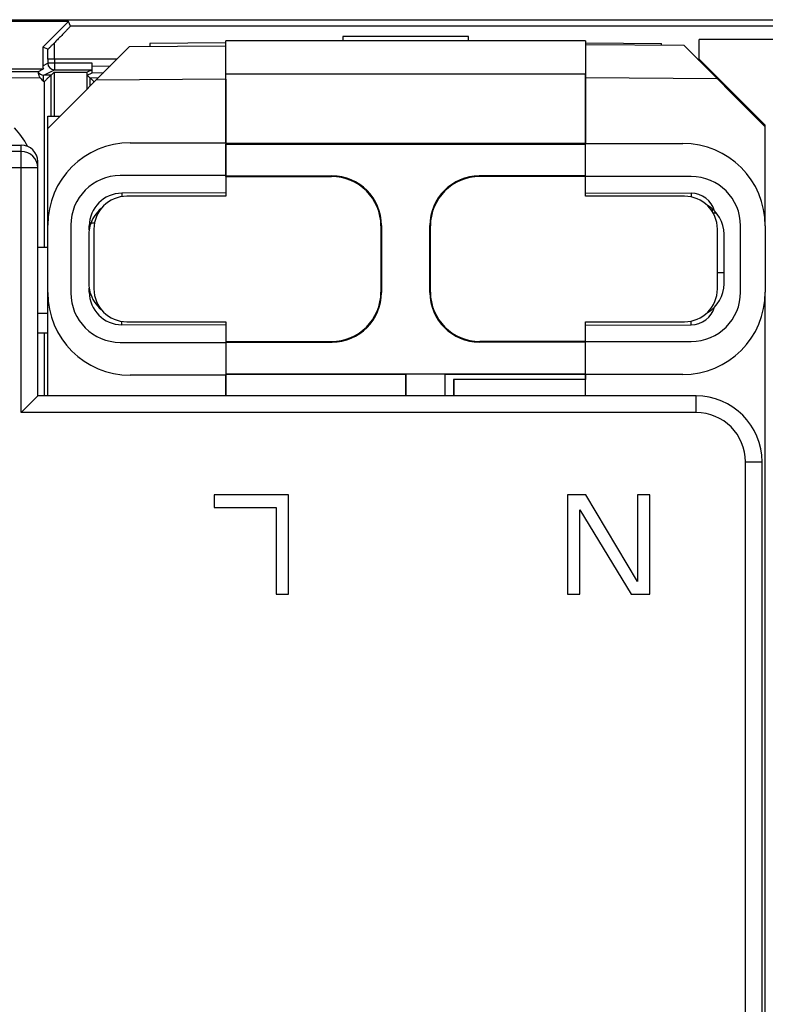
# Model space of a CAD drawing. Units: millimetres. Extents: x -33.7 to 33.6, y -24.5 to 24.5.
# Drawn here: x -11.7 to 10.9, y -7.4 to 22.4 of the extents above; entities that cross this region are included whole.
import ezdxf

# ---------------------------------------------------------------- set-up
doc = ezdxf.new("R2010")
doc.units = ezdxf.units.MM
doc.header["$LTSCALE"] = 16.335
doc.layers.get('0').update_dxf_attribs({"linetype": 'CONTINUOUS'})
for name, color, linetype in [('ASSI', 7, 'CONTINUOUS'), ('COPERCHIO', 7, 'CONTINUOUS'), ('COPY-PUBBLISH', 7, 'CONTINUOUS'), ('DRAFT', 7, 'CONTINUOUS'), ('RACCORDO', 7, 'CONTINUOUS')]:
    doc.layers.add(name, color=color, linetype=linetype)

msp = doc.modelspace()

# ---------------------------------------------------------------- linework, layer by layer
at = {"color": 7, "linetype": 'CONTINUOUS'}
for p, q in [((8.9, 21.2), (8.9, 21.8)), ((30.2, 21.8), (8.9, 21.8)), ((-5.45, 21.702), (-7.75, 21.682)), ((-7.75, 21.682), (-7.749, 21.58)), ((10.9, 19.2), (8.9, 21.2)), ((-5.45, 18.67), (-5.45, 17.675)), ((5.45, 17.65), (5.45, 18.65)), ((9.3, 16.577), (9.3, 16.66)), ((9.316, 16.55), (9.41, 16.55)), ((9.45, 14.74), (9.65, 14.74)), ((-10.85, 12.905), (-11.15, 12.905)), ((-5.45, 12.625), (-5.45, 11.63)), ((5.45, 11.65), (5.45, 12.65)), ((-5.8, 8), (-5.8, 7.617)), ((-3.55, 8), (-5.8, 8)), ((-3.55, 5), (-3.55, 8)), ((4.9, 8), (4.9, 5)), ((5.463, 8), (4.9, 8)), ((7.025, 5.383), (5.463, 8)), ((7.025, 8), (7.025, 5.383)), ((7.4, 8), (7.025, 8)), ((7.4, 5), (7.4, 8)), ((-5.8, 7.617), (-3.925, 7.617)), ((-3.925, 7.617), (-3.925, 5)), ((5.275, 5), (5.275, 7.553)), ((5.275, 7.553), (6.838, 5)), ((-3.925, 5), (-3.55, 5)), ((4.9, 5), (5.275, 5)), ((6.838, 5), (7.4, 5))]:
    msp.add_line(p, q, dxfattribs=at)
for centre, start, end in [((-8.6, 15.9), 128.9353, 165.5225), ((-8.6, 14.4), 194.4775, 231.0749)]:
    msp.add_arc(centre, 1, start, end, dxfattribs=at)
at = {"layer": 'ASSI', "color": 7, "linetype": 'CONTINUOUS'}
for p, q in [((-13.2, 22.4), (13.2, 22.4)), ((-10.217, 22.348), (-15.272, 22.348)), ((-11, 21.565), (-10.217, 22.348)), ((-10.159, 22.208), (-10.217, 22.348)), ((-1.9, 21.887), (-1.9, 21.759)), ((1.9, 21.887), (-1.9, 21.887)), ((1.9, 21.759), (1.9, 21.887)), ((8.9, 21.15), (8.9, 21.8)), ((30.2, 21.8), (8.9, 21.8)), ((-11, 21.565), (-11, 21.004)), ((-10.847, 21.502), (-11, 21.565)), ((-5.45, 18.67), (-5.45, 21.759)), ((5.45, 21.759), (-5.45, 21.759)), ((5.45, 21.759), (5.45, 18.65)), ((5.45, 21.702), (7.75, 21.682)), ((7.749, 21.63), (7.75, 21.682)), ((10.9, 19.2), (8.9, 21.2)), ((-14.802, 20.909), (-10.976, 20.909)), ((-11.146, 20.824), (-10.976, 20.909)), ((-9.498, 20.995), (-9.498, 21.081)), ((-10.746, 20.719), (-10.658, 20.807)), ((-10.746, 20.719), (-10.746, 20.719)), ((-10.658, 20.807), (-10.658, 19.482)), ((-10.658, 20.807), (-9.65, 20.807)), ((-10.646, 20.881), (-9.502, 20.881)), ((-9.502, 20.881), (-9.65, 20.807)), ((-9.65, 20.3), (-9.65, 20.807)), ((-9.65, 20.718), (-9.502, 20.795)), ((-9.562, 20.632), (-9.65, 20.718)), ((-9.562, 20.632), (-9.562, 20.632)), ((-9.502, 20.795), (-9.149, 20.801)), ((10.9, 16.15), (10.9, 19.2)), ((5.45, 18.65), (-5.45, 18.65)), ((-5.45, 17.65), (-5.45, 18.633)), ((-5.45, 18.633), (5.45, 18.633)), ((5.45, 17.667), (5.45, 18.633)), ((-5.45, 17.667), (-2.232, 17.667)), ((-5.45, 17.65), (-2.25, 17.65)), ((5.45, 17.667), (2.232, 17.667)), ((5.45, 17.65), (2.25, 17.65)), ((-9.55, 16.242), (-9.45, 16.242)), ((-0.75, 16.15), (-0.75, 14.15)), ((-0.733, 16.168), (-0.733, 14.132)), ((0.733, 14.132), (0.733, 16.168)), ((0.75, 14.15), (0.75, 16.15)), ((-10.85, 15.5), (-11.15, 15.5)), ((10.9, -12.942), (10.9, 14.15)), ((-10.85, 13.5), (-11.15, 13.5)), ((-5.45, 12.65), (-5.45, 11.667)), ((-5.45, 12.65), (-2.25, 12.65)), ((-5.45, 12.633), (-2.232, 12.633)), ((5.45, 12.633), (2.232, 12.633)), ((5.45, 12.65), (2.25, 12.65)), ((5.45, 11.667), (5.45, 12.633)), ((-5.45, 11.667), (5.45, 11.667)), ((0, 11.65), (-5.45, 11.65)), ((0, 11.65), (0.013, 11.663)), ((0, 11), (0, 11.65)), ((0.013, 11), (0.013, 11.663)), ((1.187, 11.663), (0.013, 11.663)), ((1.187, 11.663), (1.187, 11)), ((1.2, 11.65), (1.187, 11.663)), ((1.2, 11), (1.2, 11.65)), ((5.45, 11.65), (1.2, 11.65)), ((5.45, 11.65), (5.45, 11.5)), ((-5.45, 11), (-5.45, 11.63)), ((1.45, 11.5), (1.45, 11)), ((1.45, 11.5), (1.455, 11.495)), ((5.45, 11.5), (1.45, 11.5)), ((1.455, 11.495), (1.455, 11)), ((5.45, 11.495), (1.455, 11.495))]:
    msp.add_line(p, q, dxfattribs=at)
at = {"layer": 'ASSI', "color": 253, "linetype": 'CONTINUOUS'}
for p, q in [((19.025, 22.208), (-10.159, 22.208)), ((-10.846, 21.208), (-10.846, 21.081)), ((-8.742, 21.208), (-10.846, 21.208)), ((-10.646, 21.208), (-10.646, 20.881)), ((8.842, 21.208), (8.9, 21.208)), ((-11, 21.004), (-10.846, 21.081)), ((-9.498, 21.081), (-10.846, 21.081)), ((-9.498, 20.995), (-8.945, 21.005)), ((-11.146, 20.824), (-13.563, 20.824)), ((-11.073, 20.633), (-13.373, 20.634)), ((-10.97, 20.719), (-10.646, 20.881)), ((-10.746, 20.719), (-10.97, 20.719)), ((-10.746, 19.482), (-10.746, 20.719)), ((-9.313, 20.637), (-9.562, 20.632)), ((-9.562, 20.388), (-9.562, 20.632)), ((-5.45, 20.759), (5.45, 20.759)), ((-10.947, 20.529), (-10.975, 20.529)), ((-10.95, 15.5), (-10.947, 20.529)), ((-2.25, 17.65), (-2.232, 17.667)), ((2.25, 17.65), (2.232, 17.667)), ((-0.75, 16.15), (-0.733, 16.168)), ((0.75, 16.15), (0.733, 16.168)), ((-0.75, 14.15), (-0.733, 14.132)), ((0.75, 14.15), (0.733, 14.132)), ((-10.951, 11), (-10.95, 12.905)), ((-2.25, 12.65), (-2.232, 12.633)), ((2.25, 12.65), (2.232, 12.633))]:
    msp.add_line(p, q, dxfattribs=at)
for centre, radius, start, end in [((-53.037, 21.215), 42.191, 359.9908, 0.3901), ((-71.948, 21.229), 61.302, 359.98046, 0.43853), ((-10.646, 21.081), 0.2, 180.01, 269.983), ((-10.97, 20.919), 0.2, 208.4448, 269.9884)]:
    msp.add_arc(centre, radius, start, end, dxfattribs=at)
at = {"layer": 'ASSI', "color": 7, "linetype": 'CONTINUOUS'}
for centre, major_axis, ratio, start_param, end_param in [((-10.8, 21.004), (0.179, 0.089), 0.99981, 2.678052, 3.174519), ((-9.502, 21.081), (0, 0.2), 0.017455, -3.132866, -1.570796), ((-9.502, 20.995), (0, 0.2), 0.017452, -3.132563, -1.570492), ((-2.25, 16.15), (1.061, 1.061), 0.999924, -0.78536, 0.78536), ((-2.233, 16.167), (1.061, 1.061), 0.999924, -0.78536, 0.78536), ((2.233, 16.167), (-1.061, 1.061), 0.999924, -0.78536, 0.78536), ((2.25, 16.15), (-1.061, 1.061), 0.999924, -0.78536, 0.78536), ((-2.25, 14.15), (1.061, -1.061), 0.999924, -0.78536, 0.78536), ((-2.233, 14.133), (-1.061, 1.061), 0.999924, -3.926953, -2.356233), ((2.233, 14.133), (1.061, 1.061), 0.999924, -3.926953, -2.356233), ((2.25, 14.15), (-1.061, -1.061), 0.999924, -0.78536, 0.78536)]:
    msp.add_ellipse(centre, major_axis=major_axis, ratio=ratio, start_param=start_param, end_param=end_param, dxfattribs=at)
for points, knots in [([(-10.159, 22.208), (-10.159, 22.207), (-10.16, 22.206), (-10.162, 22.203), (-10.165, 22.199), (-10.17, 22.194), (-10.175, 22.187), (-10.185, 22.176), (-10.201, 22.159), (-10.222, 22.136), (-10.248, 22.108), (-10.278, 22.078), (-10.323, 22.03), (-10.386, 21.965), (-10.468, 21.882), (-10.556, 21.792), (-10.617, 21.73), (-10.648, 21.698)], [0, 0, 0, 0, 0.001958, 0.00648, 0.013625, 0.023375, 0.035693, 0.050505, 0.087241, 0.132825, 0.186428, 0.247172, 0.314223, 0.464251, 0.631169, 0.810874, 1, 1, 1, 1]), ([(-10.847, 21.502), (-10.847, 21.502), (-10.847, 21.502), (-10.846, 21.503), (-10.844, 21.504), (-10.84, 21.508), (-10.834, 21.513), (-10.826, 21.521), (-10.815, 21.532), (-10.802, 21.544), (-10.788, 21.558), (-10.768, 21.578), (-10.742, 21.604), (-10.71, 21.635), (-10.679, 21.667), (-10.658, 21.688), (-10.648, 21.698)], [0, 0, 0, 0, 0.001883, 0.006655, 0.014486, 0.025492, 0.057297, 0.101336, 0.156123, 0.219839, 0.290292, 0.365415, 0.523884, 0.685883, 0.845871, 1, 1, 1, 1]), ([(-11.145, 20.824), (-11.146, 20.823), (-11.145, 20.821), (-11.145, 20.818), (-11.144, 20.813), (-11.143, 20.806), (-11.141, 20.797), (-11.138, 20.782), (-11.133, 20.76), (-11.124, 20.731), (-11.112, 20.699), (-11.095, 20.665), (-11.081, 20.644), (-11.073, 20.634)], [0, 0, 0, 0, 0.006305, 0.023087, 0.049562, 0.084896, 0.128612, 0.180367, 0.306407, 0.457867, 0.628417, 0.811482, 1, 1, 1, 1]), ([(-10.746, 20.719), (-10.747, 20.719), (-10.75, 20.717), (-10.755, 20.713), (-10.763, 20.707), (-10.772, 20.698), (-10.783, 20.689), (-10.8, 20.673), (-10.823, 20.651), (-10.852, 20.623), (-10.894, 20.582), (-10.926, 20.551), (-10.947, 20.529)], [0, 0, 0, 0, 0.011833, 0.036147, 0.071647, 0.116849, 0.170158, 0.229984, 0.364542, 0.513126, 0.670755, 1, 1, 1, 1]), ([(-9.562, 20.632), (-9.562, 20.632), (-9.56, 20.631), (-9.557, 20.629), (-9.553, 20.626), (-9.545, 20.619), (-9.534, 20.608), (-9.517, 20.594), (-9.499, 20.576), (-9.471, 20.55), (-9.449, 20.529), (-9.435, 20.515)], [0, 0, 0, 0, 0.010318, 0.031287, 0.062217, 0.102296, 0.206343, 0.335895, 0.484302, 0.646797, 1, 1, 1, 1])]:
    msp.add_open_spline(points, degree=3, knots=knots, dxfattribs=at)
msp.add_open_spline([(-11.073, 20.634), (-11.043, 20.597), (-11.009, 20.563), (-10.975, 20.529)], degree=3, dxfattribs=at)
at = {"layer": 'ASSI', "color": 253, "linetype": 'CONTINUOUS'}
msp.add_open_spline([(-10.975, 20.529), (-10.975, 20.542), (-10.975, 20.566), (-10.975, 20.601), (-10.974, 20.634), (-10.974, 20.662), (-10.973, 20.682), (-10.972, 20.696), (-10.972, 20.704), (-10.971, 20.71), (-10.971, 20.715), (-10.97, 20.717), (-10.97, 20.719), (-10.97, 20.719)], degree=3, knots=[0, 0, 0, 0, 0.196313, 0.383892, 0.555803, 0.706105, 0.829394, 0.879513, 0.921325, 0.954492, 0.978707, 0.993822, 1, 1, 1, 1], dxfattribs=at)
at = {"layer": 'COPERCHIO', "color": 7, "linetype": 'CONTINUOUS'}
for p, q in [((-13.2, 22.4), (13.2, 22.4)), ((-10.217, 22.348), (-15.272, 22.348)), ((-11, 21.565), (-10.217, 22.348)), ((-10.159, 22.208), (-10.217, 22.348)), ((-1.9, 21.887), (-1.9, 21.759)), ((1.9, 21.887), (-1.9, 21.887)), ((1.9, 21.759), (1.9, 21.887)), ((-11, 21.565), (-11, 21.004)), ((-10.847, 21.502), (-11, 21.565)), ((-14.802, 20.909), (-10.976, 20.909)), ((-11.146, 20.824), (-10.976, 20.909)), ((-9.498, 20.995), (-9.498, 21.081)), ((-10.746, 20.719), (-10.658, 20.807)), ((-10.746, 20.719), (-10.746, 20.719)), ((-10.658, 20.807), (-10.658, 19.482)), ((-10.658, 20.807), (-9.65, 20.807)), ((-10.646, 20.881), (-9.502, 20.881)), ((-9.502, 20.881), (-9.65, 20.807)), ((-9.65, 20.3), (-9.65, 20.807)), ((-9.65, 20.718), (-9.502, 20.795)), ((-9.562, 20.632), (-9.65, 20.718)), ((-9.562, 20.632), (-9.562, 20.632)), ((-9.502, 20.795), (-9.149, 20.801))]:
    msp.add_line(p, q, dxfattribs=at)
at = {"layer": 'COPERCHIO', "color": 253, "linetype": 'CONTINUOUS'}
for p, q in [((19.025, 22.208), (-10.159, 22.208)), ((-10.846, 21.208), (-10.846, 21.081)), ((-8.742, 21.208), (-10.846, 21.208)), ((-10.646, 21.208), (-10.646, 20.881)), ((8.842, 21.208), (8.9, 21.208)), ((-11, 21.004), (-10.846, 21.081)), ((-9.498, 21.081), (-10.846, 21.081)), ((-9.498, 20.995), (-8.945, 21.005)), ((-11.146, 20.824), (-13.563, 20.824)), ((-11.073, 20.633), (-13.373, 20.634)), ((-10.97, 20.719), (-10.646, 20.881)), ((-10.746, 20.719), (-10.97, 20.719)), ((-10.746, 19.482), (-10.746, 20.719)), ((-9.313, 20.637), (-9.562, 20.632)), ((-9.562, 20.388), (-9.562, 20.632)), ((-10.947, 20.529), (-10.975, 20.529)), ((-10.95, 15.5), (-10.947, 20.529)), ((-10.951, 11), (-10.95, 12.905))]:
    msp.add_line(p, q, dxfattribs=at)
for centre, radius, start, end in [((-53.037, 21.215), 42.191, 359.9908, 0.3901), ((-71.948, 21.229), 61.302, 359.98046, 0.43853), ((-10.646, 21.081), 0.2, 180.01, 269.983), ((-10.97, 20.919), 0.2, 208.4448, 269.9884)]:
    msp.add_arc(centre, radius, start, end, dxfattribs=at)
at = {"layer": 'COPERCHIO', "color": 7, "linetype": 'CONTINUOUS'}
for centre, major_axis, ratio, start_param, end_param in [((-10.8, 21.004), (0.179, 0.089), 0.99981, 2.678052, 3.174519), ((-9.502, 21.081), (0, 0.2), 0.017455, -3.132866, -1.570796), ((-9.502, 20.995), (0, 0.2), 0.017452, -3.132563, -1.570492)]:
    msp.add_ellipse(centre, major_axis=major_axis, ratio=ratio, start_param=start_param, end_param=end_param, dxfattribs=at)
for points, knots in [([(-10.159, 22.208), (-10.159, 22.207), (-10.16, 22.206), (-10.162, 22.203), (-10.165, 22.199), (-10.17, 22.194), (-10.175, 22.187), (-10.185, 22.176), (-10.201, 22.159), (-10.222, 22.136), (-10.248, 22.108), (-10.278, 22.078), (-10.323, 22.03), (-10.386, 21.965), (-10.468, 21.882), (-10.556, 21.792), (-10.617, 21.73), (-10.648, 21.698)], [0, 0, 0, 0, 0.001958, 0.00648, 0.013625, 0.023375, 0.035693, 0.050505, 0.087241, 0.132825, 0.186428, 0.247172, 0.314223, 0.464251, 0.631169, 0.810874, 1, 1, 1, 1]), ([(-10.847, 21.502), (-10.847, 21.502), (-10.847, 21.502), (-10.846, 21.503), (-10.844, 21.504), (-10.84, 21.508), (-10.834, 21.513), (-10.826, 21.521), (-10.815, 21.532), (-10.802, 21.544), (-10.788, 21.558), (-10.768, 21.578), (-10.742, 21.604), (-10.71, 21.635), (-10.679, 21.667), (-10.658, 21.688), (-10.648, 21.698)], [0, 0, 0, 0, 0.001883, 0.006655, 0.014486, 0.025492, 0.057297, 0.101336, 0.156123, 0.219839, 0.290292, 0.365415, 0.523884, 0.685883, 0.845871, 1, 1, 1, 1]), ([(-11.145, 20.824), (-11.146, 20.823), (-11.145, 20.821), (-11.145, 20.818), (-11.144, 20.813), (-11.143, 20.806), (-11.141, 20.797), (-11.138, 20.782), (-11.133, 20.76), (-11.124, 20.731), (-11.112, 20.699), (-11.095, 20.665), (-11.081, 20.644), (-11.073, 20.634)], [0, 0, 0, 0, 0.006305, 0.023087, 0.049562, 0.084896, 0.128612, 0.180367, 0.306407, 0.457867, 0.628417, 0.811482, 1, 1, 1, 1]), ([(-10.746, 20.719), (-10.747, 20.719), (-10.75, 20.717), (-10.755, 20.713), (-10.763, 20.707), (-10.772, 20.698), (-10.783, 20.689), (-10.8, 20.673), (-10.823, 20.651), (-10.852, 20.623), (-10.894, 20.582), (-10.926, 20.551), (-10.947, 20.529)], [0, 0, 0, 0, 0.011833, 0.036147, 0.071647, 0.116849, 0.170158, 0.229984, 0.364542, 0.513126, 0.670755, 1, 1, 1, 1]), ([(-9.562, 20.632), (-9.562, 20.632), (-9.56, 20.631), (-9.557, 20.629), (-9.553, 20.626), (-9.545, 20.619), (-9.534, 20.608), (-9.517, 20.594), (-9.499, 20.576), (-9.471, 20.55), (-9.449, 20.529), (-9.435, 20.515)], [0, 0, 0, 0, 0.010318, 0.031287, 0.062217, 0.102296, 0.206343, 0.335895, 0.484302, 0.646797, 1, 1, 1, 1])]:
    msp.add_open_spline(points, degree=3, knots=knots, dxfattribs=at)
msp.add_open_spline([(-11.073, 20.634), (-11.043, 20.597), (-11.009, 20.563), (-10.975, 20.529)], degree=3, dxfattribs=at)
at = {"layer": 'COPERCHIO', "color": 253, "linetype": 'CONTINUOUS'}
msp.add_open_spline([(-10.975, 20.529), (-10.975, 20.542), (-10.975, 20.566), (-10.975, 20.601), (-10.974, 20.634), (-10.974, 20.662), (-10.973, 20.682), (-10.972, 20.696), (-10.972, 20.704), (-10.971, 20.71), (-10.971, 20.715), (-10.97, 20.717), (-10.97, 20.719), (-10.97, 20.719)], degree=3, knots=[0, 0, 0, 0, 0.196313, 0.383892, 0.555803, 0.706105, 0.829394, 0.879513, 0.921325, 0.954492, 0.978707, 0.993822, 1, 1, 1, 1], dxfattribs=at)
at = {"layer": 'COPY-PUBBLISH', "color": 7, "linetype": 'CONTINUOUS'}
for p, q in [((-32.65, 18.6), (-11.65, 18.6)), ((-11.15, 11), (-11.15, 18.1)), ((-11.65, 10.5), (-11.15, 11)), ((8.8, 11), (-11.15, 11)), ((10.8, -18.1), (10.8, 9))]:
    msp.add_line(p, q, dxfattribs=at)
at = {"layer": 'COPY-PUBBLISH', "color": 253, "linetype": 'CONTINUOUS'}
for p, q in [((-11.65, 10.5), (-11.65, 18.6)), ((-11.65, 18.41), (-26.15, 18.41)), ((-11.15, 17.91), (-26.15, 17.91)), ((8.8, 10.5), (8.8, 11)), ((8.8, 10.5), (-11.65, 10.5)), ((10.3, 9), (10.8, 9)), ((10.3, -18.1), (10.3, 9))]:
    msp.add_line(p, q, dxfattribs=at)
at = {"layer": 'COPY-PUBBLISH', "color": 7, "linetype": 'CONTINUOUS'}
for centre, radius, start, end in [((-11.65, 17.91), 0.5, 0.0079, 90.0014), ((8.8, 9), 2, 0, 90)]:
    msp.add_arc(centre, radius, start, end, dxfattribs=at)
at = {"layer": 'COPY-PUBBLISH', "color": 253, "linetype": 'CONTINUOUS'}
msp.add_arc((8.8, 9), 1.5, 0, 90, dxfattribs=at)
at = {"layer": 'COPY-PUBBLISH', "color": 7, "linetype": 'CONTINUOUS'}
msp.add_ellipse((-11.65, 18.1), major_axis=(0, 0.5), ratio=0.999848, start_param=-1.570796, end_param=0, dxfattribs=at)
at = {"layer": 'DRAFT', "color": 7, "linetype": 'CONTINUOUS'}
for p, q in [((8.9, 21.15), (8.9, 21.2)), ((-10.85, 19.481), (-10.468, 19.482)), ((-10.85, 16.17), (-10.85, 19.481)), ((10.9, 16.15), (10.9, 19.2)), ((-5.45, 17.65), (-5.45, 17.05)), ((5.45, 17.05), (5.45, 17.65)), ((-5.45, 17.15), (-8.6, 17.143)), ((-5.45, 17.05), (-8.45, 17.05)), ((5.45, 17.15), (8.65, 17.143)), ((8.45, 17.05), (5.45, 17.05)), ((-9.591, 16.034), (-9.591, 16.15)), ((-9.6, 15.9), (-9.6, 14.4)), ((-9.45, 16.05), (-9.45, 14.25)), ((9.45, 14.25), (9.45, 16.05)), ((9.65, 14.4), (9.65, 15.9)), ((-10.85, 11), (-10.85, 14.13)), ((-9.591, 14.15), (-9.591, 14.266)), ((10.9, -12.942), (10.9, 14.15)), ((-5.45, 13.15), (-8.6, 13.157)), ((-8.45, 13.25), (-5.45, 13.25)), ((-5.45, 13.25), (-5.45, 12.65)), ((5.45, 12.65), (5.45, 13.25)), ((5.45, 13.25), (8.45, 13.25)), ((5.45, 13.15), (8.65, 13.157)), ((5.45, 11), (5.45, 11.65)), ((-5.45, 11.63), (-5.45, 11))]:
    msp.add_line(p, q, dxfattribs=at)
at = {"layer": 'DRAFT', "color": 253, "linetype": 'CONTINUOUS'}
for p, q in [((-8.6, 17.143), (-8.6, 17.039)), ((8.65, 17.143), (8.65, 17.03)), ((-9.591, 16.15), (-9.568, 16.15)), ((-9.591, 14.15), (-9.568, 14.15)), ((-8.6, 13.157), (-8.6, 13.261)), ((8.65, 13.157), (8.65, 13.27))]:
    msp.add_line(p, q, dxfattribs=at)
at = {"layer": 'DRAFT', "color": 7, "linetype": 'CONTINUOUS'}
for centre, start, end in [((-8.45, 16.05), 90, 180), ((8.45, 16.05), 0, 90), ((8.65, 15.9), 0, 60.3421), ((-8.6, 15.9), 165.5225, 180), ((-8.6, 14.4), 180, 194.4775), ((8.65, 14.4), 299.6581, 360), ((-8.45, 14.25), 180, 270), ((8.45, 14.25), 270, 360)]:
    msp.add_arc(centre, 1, start, end, dxfattribs=at)
for centre, major_axis, start_param, end_param in [((-8.598, 16.15), (0.993, 0), 1.572978, 3.141593), ((8.648, 16.4), (0.743, 0), 0.272862, 1.568615), ((-8.598, 14.15), (0.993, 0), 3.141593, 4.710207), ((8.648, 13.9), (0.743, 0), -1.568615, -0.272862)]:
    msp.add_ellipse(centre, major_axis=major_axis, ratio=0.999998, start_param=start_param, end_param=end_param, dxfattribs=at)
at = {"layer": 'RACCORDO', "color": 7, "linetype": 'CONTINUOUS'}
for p, q in [((-10.85, 19.1), (-8.376, 21.574)), ((-5.45, 21.6), (-8.376, 21.574)), ((5.45, 21.65), (8.426, 21.624)), ((8.426, 21.624), (10.9, 19.15)), ((-5.45, 20.6), (-5.45, 18.67)), ((5.45, 18.65), (5.45, 20.759)), ((-8.35, 18.67), (-5.45, 18.67)), ((5.45, 18.65), (8.4, 18.65)), ((-5.45, 17.675), (-8.65, 17.675)), ((8.65, 17.65), (5.45, 17.65)), ((-10.85, 14.13), (-10.85, 16.17)), ((-10.15, 16.175), (-10.15, 14.125)), ((10.15, 14.15), (10.15, 16.15)), ((10.9, 16.15), (10.9, 14.15)), ((-8.65, 12.625), (-5.45, 12.625)), ((5.45, 12.65), (8.65, 12.65)), ((8.4, 11.65), (5.45, 11.65)), ((-5.45, 11.63), (-8.35, 11.63))]:
    msp.add_line(p, q, dxfattribs=at)
at = {"layer": 'RACCORDO', "color": 253, "linetype": 'CONTINUOUS'}
for p, q in [((-5.45, 20.6), (-9.384, 20.566)), ((5.45, 20.65), (9.435, 20.615))]:
    msp.add_line(p, q, dxfattribs=at)
at = {"layer": 'RACCORDO', "color": 7, "linetype": 'CONTINUOUS'}
for centre, radius, start, end in [((-8.35, 16.17), 2.5, 90, 180), ((8.4, 16.15), 2.5, 0, 90), ((-8.65, 16.175), 1.5, 90, 180), ((8.65, 16.15), 1.5, 0, 90), ((-8.35, 14.13), 2.5, 180, 270), ((-8.65, 14.125), 1.5, 180, 270), ((8.4, 14.15), 2.5, 270, 360), ((8.65, 14.15), 1.5, 270, 360)]:
    msp.add_arc(centre, radius, start, end, dxfattribs=at)
msp.add_ellipse((-13.272, 17.704), major_axis=(1.848, 0.766), ratio=0.999822, start_param=0.052186, end_param=0.392636, dxfattribs=at)

doc.saveas('drawing.dxf')
